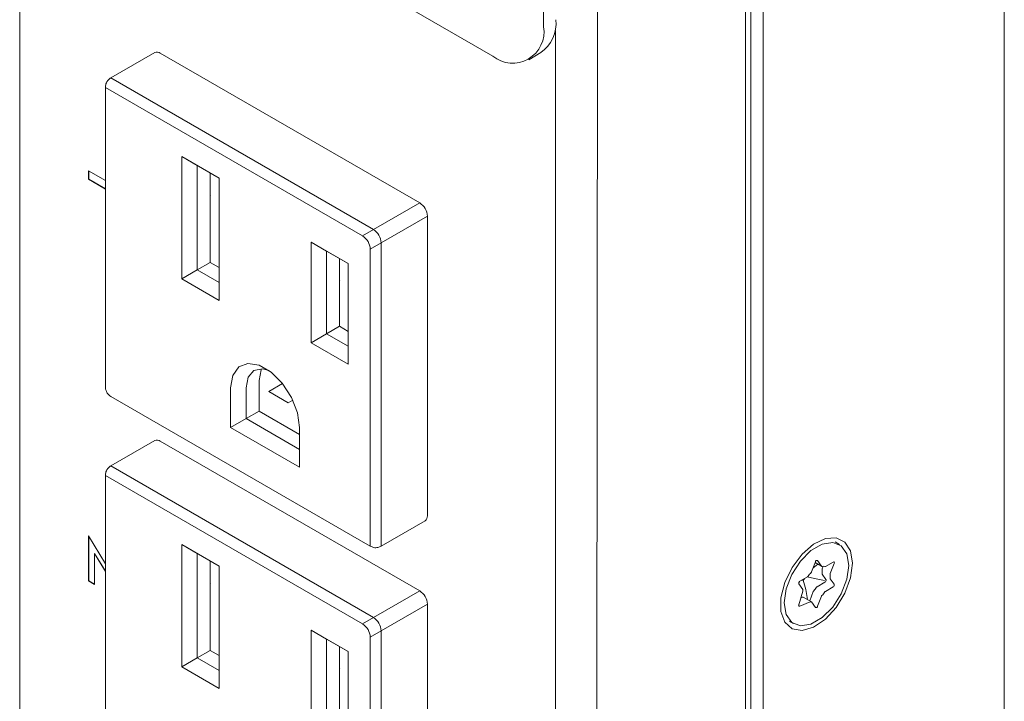
# Model space of a CAD drawing. Units: millimetres. Extents: x -1030 to 3838, y -122 to 1477.
# Drawn here: x 472 to 540, y 363 to 410 of the extents above; entities that cross this region are included whole.
import ezdxf

# ---------------------------------------------------------------- set-up
doc = ezdxf.new("R2010")
doc.units = ezdxf.units.MM
doc.layers.add('M-OBJECT-DETAILS', color=4, linetype='Continuous', lineweight=5)
doc.layers.add('M-OBJECT-FRAME', color=5, linetype='Continuous', lineweight=15)
doc.layers.add('M-SILK-SCRN', color=7, linetype='Continuous', lineweight=5, true_color=0x747678)

# ---------------------------------------------------------------- blocks, each defined once
blk = doc.blocks.new('SMALL OUTLET (isometric)')
at = {"layer": 'M-OBJECT-DETAILS', "linetype": 'Continuous', "lineweight": 15}
for p, q in [((-18.934, 21.771), (-21.987, 20.009)), ((-18.553, 21.734), (-0.539, 11.334)), ((-21.986, 20.007), (-3.747, 9.478)), ((-22.368, 19.349), (-22.368, -1.453)), ((-22.366, 19.349), (-4.511, 9.041)), ((-14.476, 13.048), (-17.062, 14.541)), ((-17.062, 14.541), (-17.062, 6.053)), ((-15.985, 13.919), (-17.062, 14.541)), ((-14.476, 13.048), (-15.985, 13.919)), ((-15.985, 13.919), (-15.985, 6.675)), ((-15.087, 13.4), (-15.087, 7.193)), ((-14.476, 4.56), (-14.476, 13.048)), ((-15.068, 11.885), (-15.087, 11.896)), ((-15.087, 11.873), (-15.068, 11.885)), ((-4.511, 9.041), (-0.539, 11.334)), ((-3.972, 8.107), (0, 10.401)), ((0, 10.401), (0, -10.401)), ((-5.496, 7.114), (-8.082, 8.607)), ((-8.082, 8.607), (-8.082, 1.618)), ((-7.005, 7.985), (-8.082, 8.607)), ((-3.211, 8.547), (-3.211, -12.513)), ((-5.496, 7.114), (-7.005, 7.985)), ((-7.005, 7.985), (-7.005, 2.24)), ((-3.972, 8.107), (-3.972, -12.511)), ((-15.985, 6.675), (-15.087, 7.193)), ((-15.087, 7.193), (-14.476, 6.841)), ((-6.107, 7.467), (-6.107, 2.758)), ((-5.496, 0.125), (-5.496, 7.114)), ((-17.062, 6.053), (-15.985, 6.675)), ((-15.985, 6.675), (-14.476, 5.804)), ((-17.062, 6.053), (-14.476, 4.56)), ((-6.087, 5.951), (-6.107, 5.962)), ((-6.107, 5.94), (-6.087, 5.951)), ((0, 5.185), (0, 1.756)), ((-7.005, 2.24), (-6.107, 2.758)), ((-6.107, 2.758), (-5.496, 2.406)), ((-8.082, 1.618), (-7.005, 2.24)), ((-7.005, 2.24), (-5.496, 1.369)), ((-8.082, 1.618), (-5.496, 0.125)), ((-11.692, -0.996), (-11.692, -3.132)), ((-10.065, -1.219), (-11.027, -1.774)), ((-13.668, -1.515), (-13.668, -4.273)), ((-12.59, -1.515), (-12.59, -3.651)), ((-11.027, -1.774), (-9.68, -2.551)), ((-21.987, -2.113), (-3.973, -12.513)), ((-9.68, -2.551), (-9.357, -2.365)), ((-12.59, -3.651), (-11.692, -3.132)), ((-11.692, -3.132), (-8.89, -4.75)), ((-13.668, -4.273), (-12.59, -3.651)), ((-12.59, -3.651), (-8.89, -5.787)), ((-13.668, -4.273), (-8.89, -7.031)), ((-8.89, -7.031), (-8.89, -4.273)), ((-3.211, -12.513), (-0.158, -10.75))]:
    blk.add_line(p, q, dxfattribs=at)
at = {"layer": 'M-OBJECT-DETAILS', "linetype": 'Continuous', "lineweight": 15, "flags": 128}
for points in [[(-8.89, -4.273), (-9.035, -3.246), (-9.449, -2.177), (-10.085, -1.194), (-10.864, -0.416), (-11.694, 0.062), (-12.474, 0.185), (-13.109, -0.064), (-13.524, -0.654), (-13.668, -1.515)], [(-10.992, -0.321), (-11.448, -0.2), (-12.048, -0.317), (-12.45, -0.778), (-12.59, -1.515)], [(-11.52, -0.195), (-11.551, -0.26), (-11.692, -0.996)]]:
    blk.add_lwpolyline(points, dxfattribs=at)
at = {"layer": 'M-OBJECT-DETAILS', "linetype": 'Continuous', "lineweight": 15}
for centre, radius, start, end in [((-18.776, 21.422), 0.383, 54.38196, 114.31224), ((-1.17, 10.348), 1.171, 2.60455, 57.39476), ((-5.142, 8.054), 1.171, 2.60536, 57.39464), ((-4.381, 8.493), 1.171, 2.60536, 57.39464), ((-0.445, -10.41), 0.446, 310.20474, 1.11004)]:
    blk.add_arc(centre, radius, start, end, dxfattribs=at)
for points, knots in [([(-21.986, 20.007), (-21.99, 20.006), (-22.053, 19.982), (-22.155, 19.887), (-22.229, 19.783), (-22.266, 19.73)], [0, 0, 0, 0, 0.028801, 0.50772, 1, 1, 1, 1]), ([(-22.266, 19.73), (-22.308, 19.639), (-22.365, 19.516), (-22.366, 19.383), (-22.366, 19.349)], [0, 0, 0, 0, 0.743022, 1, 1, 1, 1]), ([(-22.366, -1.453), (-22.367, -1.464), (-22.372, -1.551), (-22.332, -1.722), (-22.208, -1.937), (-22.079, -2.078), (-21.99, -2.11), (-21.986, -2.111)], [0, 0, 0, 0, 0.0417965, 0.3270701, 0.6422891, 0.9836942, 1, 1, 1, 1]), ([(-3.972, -12.511), (-3.888, -12.549), (-3.722, -12.624), (-3.446, -12.619), (-3.288, -12.546), (-3.212, -12.511)], [0, 0, 0, 0, 0.344263, 0.686147, 1, 1, 1, 1])]:
    blk.add_open_spline(points, degree=3, knots=knots, dxfattribs=at)

msp = doc.modelspace()

# ---------------------------------------------------------------- linework, layer by layer
at = {"layer": 'M-OBJECT-DETAILS'}
for p, q in [((471.725, 428.492), (471.725, 131.65)), ((474.809, 424.625), (504.579, 407.44)), ((511.862, 415.401), (511.589, 109.857)), ((508.114, 409.481), (508.114, 413.074)), ((508.931, 409.232), (508.931, 109.701)), ((507.078, 407.192), (507.927, 407.682))]:
    msp.add_line(p, q, dxfattribs=at)
for centre, radius, start, end in [((506.5, 409.706), 2.477, 305.17929, 6.13294), ((505.959, 409.132), 2.184, 230.7968, 9.21403)]:
    msp.add_arc(centre, radius, start, end, dxfattribs=at)
at = {"layer": 'M-OBJECT-FRAME', "linetype": 'Continuous', "lineweight": 15}
for p, q in [((540.112, 126.829), (540.112, 858.939)), ((523.363, 117.471), (523.363, 821.11)), ((522.129, 116.448), (522.129, 820.398)), ((522.514, 820.62), (522.514, 117.961)), ((528.656, 373.527), (528.356, 373.7)), ((526.995, 372.319), (526.727, 371.629)), ((527.155, 372.166), (526.934, 371.976)), ((526.975, 372.27), (527.421, 372.012)), ((527.41, 372.023), (527.142, 372.404)), ((528.219, 372.308), (527.683, 371.998)), ((528.025, 371.512), (528.293, 372.203)), ((526.833, 371.903), (526.934, 371.976)), ((527.459, 371.839), (527.525, 372.009)), ((527.727, 371.093), (527.459, 371.474)), ((525.854, 370.864), (525.833, 370.818)), ((525.843, 370.789), (526.111, 370.408)), ((525.854, 370.864), (525.898, 370.963)), ((526.453, 371.288), (525.917, 370.979)), ((526.064, 371.055), (526.048, 371.054)), ((526.149, 371.056), (526.319, 370.39)), ((526.425, 371.272), (526.934, 371.155)), ((527.614, 371.024), (526.934, 371.155)), ((527.118, 370.594), (527.654, 370.903)), ((528.293, 370.766), (528.025, 371.148)), ((526.112, 370.286), (525.838, 369.336)), ((526.443, 369.7), (526.319, 370.39)), ((526.595, 369.612), (526.844, 370.253)), ((527.683, 370.267), (528.219, 370.577)), ((525.905, 369.242), (526.635, 369.541)), ((525.981, 369.831), (526.069, 369.867)), ((526.715, 369.543), (526.15, 369.87)), ((526.727, 369.533), (526.995, 369.151)), ((527.142, 369.236), (527.41, 369.927)), ((525.181, 368.201), (525.481, 368.028))]:
    msp.add_line(p, q, dxfattribs=at)
at = {"layer": 'M-OBJECT-FRAME', "linetype": 'Continuous', "lineweight": 15, "flags": 128}
for points in [[(529.574, 372.224), (529.438, 371.206), (529.045, 370.142), (528.439, 369.147), (527.683, 368.328), (526.861, 367.775), (526.062, 367.547), (525.371, 367.669), (524.865, 368.129), (524.597, 368.875), (524.597, 369.827), (524.865, 370.883), (525.371, 371.927), (526.062, 372.846), (526.861, 373.542), (527.683, 373.938), (528.439, 373.991), (529.045, 373.696), (529.438, 373.085), (529.574, 372.224)], [(529.313, 372.074), (529.178, 371.109), (528.788, 370.104), (528.191, 369.181), (527.458, 368.45), (526.678, 368), (525.946, 367.885), (525.348, 368.118), (524.958, 368.673), (524.823, 369.482), (524.958, 370.447), (525.348, 371.451), (525.946, 372.375), (526.678, 373.106), (527.458, 373.556), (528.191, 373.671), (528.788, 373.437), (529.178, 372.882), (529.313, 372.074)]]:
    msp.add_lwpolyline(points, dxfattribs=at)
at = {"layer": 'M-OBJECT-FRAME', "linetype": 'Continuous', "lineweight": 15}
for centre, radius, start, end in [((527.096, 372.313), 0.102, 63.68408, 176.31054), ((527.439, 372.043), 0.0356, 214.95502, 276.90014), ((528.249, 372.25), 0.0645, 313.1233, 117.07483), ((528.287, 370.091), 2.178, 137.05063, 145.36083), ((526.569, 371.69), 0.169, 317.24725, 338.78313), ((527.494, 371.464), 0.546, 74.42024, 95.3592), ((527.517, 371.509), 0.0678, 171.20382, 211.13352), ((527.571, 371.792), 0.121, 157.4031, 184.33255), ((526.187, 371.651), 1.271, 354.04382, 5.95618), ((527.652, 372.045), 0.0557, 258.05109, 303.73177), ((528.137, 371.466), 0.121, 157.4031, 184.33255), ((526.752, 371.325), 1.271, 354.04382, 5.95618), ((525.993, 370.84), 0.158, 118.80992, 198.78), ((526.061, 371.189), 0.134, 271.47205, 274.79346), ((526.116, 370.536), 0.522, 86.42231, 94.90424), ((527.56, 369.899), 1.825, 136.9774, 140.6573), ((525.893, 371.455), 0.455, 317.08009, 321.30977), ((526.381, 371.405), 0.137, 301.47921, 326.31124), ((527.578, 371.042), 0.158, 298.80873, 18.7787), ((528.083, 371.183), 0.0678, 171.20382, 211.13352), ((528.143, 370.715), 0.158, 298.80873, 18.7787), ((526.053, 370.373), 0.0678, 351.2093, 31.11864), ((525.99, 370.321), 0.127, 343.62184, 355.96105), ((527.577, 370.219), 1.464, 174.37102, 176.32994), ((527.002, 370.192), 0.169, 137.26395, 158.76773), ((525.285, 371.79), 2.176, 317.04642, 325.36504), ((527.189, 370.477), 0.137, 121.52205, 146.26839), ((527.567, 369.866), 0.169, 137.26395, 158.76773), ((525.851, 371.463), 2.176, 317.04642, 325.36504), ((527.755, 370.15), 0.137, 121.52205, 146.26839), ((525.886, 369.3), 0.0608, 142.65768, 287.5467), ((526.092, 369.814), 0.0578, 92.2888, 113.15454), ((526.074, 370.505), 0.633, 271.39838, 274.814), ((526.131, 369.837), 0.0378, 61.02691, 95.95709), ((526.658, 369.488), 0.0578, 92.2888, 113.15454), ((526.64, 370.179), 0.633, 271.39838, 274.814), ((526.697, 369.512), 0.0357, 35.00344, 96.85557), ((527.04, 369.243), 0.102, 243.68435, 356.31027)]:
    msp.add_arc(centre, radius, start, end, dxfattribs=at)
at = {"layer": 'M-SILK-SCRN', "lineweight": 5}
for p, q in [((477.676, 398.8), (476.506, 399.476)), ((476.506, 399.476), (476.506, 398.885)), ((476.521, 398.893), (476.521, 399.467)), ((476.521, 398.893), (476.506, 398.885)), ((476.506, 398.885), (477.676, 398.209)), ((477.676, 398.226), (476.521, 398.893)), ((477.676, 372.184), (476.506, 374.125)), ((476.506, 374.125), (476.506, 370.993)), ((476.521, 371.002), (476.521, 374.102)), ((476.93, 372.91), (476.916, 372.902)), ((476.916, 370.757), (476.916, 372.902)), ((476.916, 372.902), (477.676, 371.64)), ((477.676, 371.672), (476.93, 372.91)), ((476.521, 371.002), (476.506, 370.993)), ((476.506, 370.993), (476.916, 370.757)), ((476.916, 370.773), (476.521, 371.002))]:
    msp.add_line(p, q, dxfattribs=at)

# ---------------------------------------------------------------- block references
at = {"layer": 'M-OBJECT-DETAILS'}
for p in [(500.045, 385.918), (500.045, 358.972)]:
    msp.add_blockref('SMALL OUTLET (isometric)', p, dxfattribs=at)

doc.saveas('drawing.dxf')
